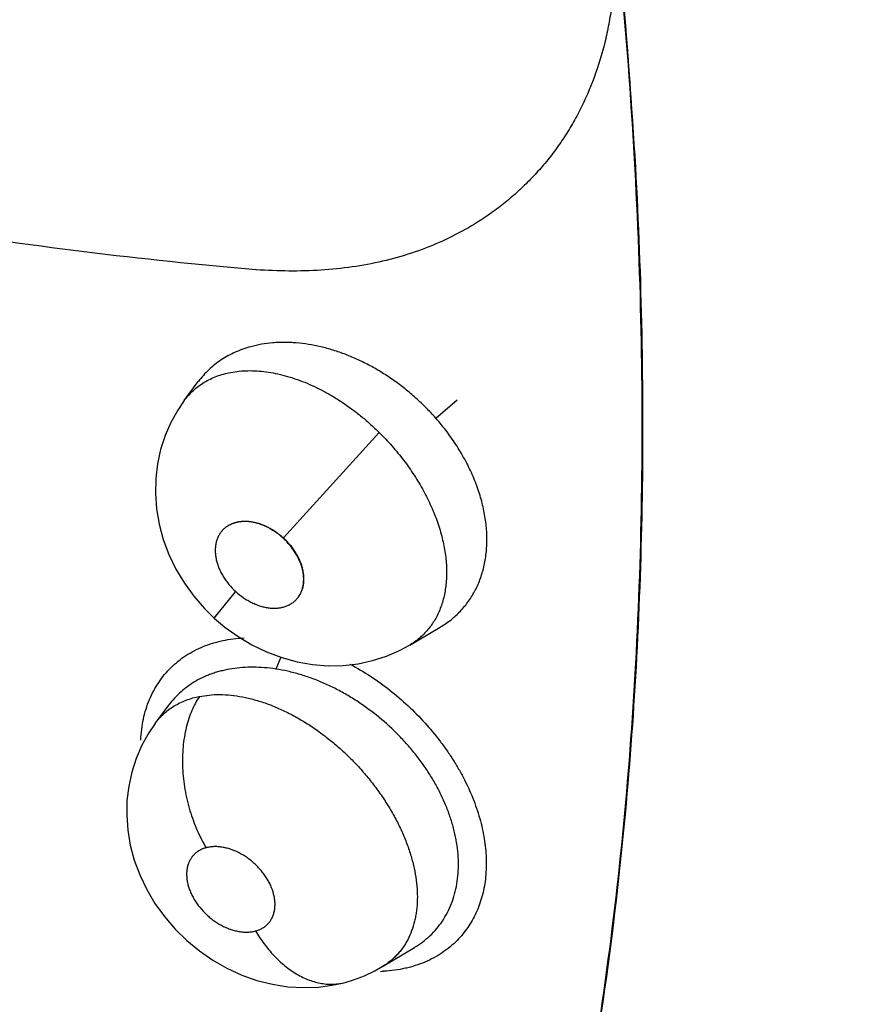
# Model space of a CAD drawing. Units: inches. Extents: x 0.4 to 16.6, y 0.6 to 10.4.
# Drawn here: x 12.4 to 12.4, y 7.7 to 7.7 of the extents above; entities that cross this region are included whole.
import ezdxf

# ---------------------------------------------------------------- set-up
doc = ezdxf.new("R2010")
doc.units = ezdxf.units.IN
doc.header["$LTSCALE"] = 0.935
doc.header["$MEASUREMENT"] = 0
doc.layers.get('0').update_dxf_attribs({"linetype": 'CONTINUOUS'})
doc.layers.add('AXIS', color=7, linetype='CONTINUOUS')

msp = doc.modelspace()

# ---------------------------------------------------------------- linework, layer by layer
at = {"color": 7, "linetype": 'CONTINUOUS'}
for p, q in [((12.3793261242, 7.6915727445), (12.3802094784, 7.6927641375)), ((12.3801998776, 7.6927511889), (12.3802065209, 7.692760534)), ((12.3802175179, 7.6927749493), (12.3802094784, 7.6927641375)), ((12.3793217771, 7.691566877), (12.3793268547, 7.6915737274)), ((12.395173265, 7.6904599369), (12.3965254591, 7.6916087259)), ((12.3855744098, 7.6829233278), (12.391603941, 7.6895626242)), ((12.3812217866, 7.6778681545), (12.3825648932, 7.6795309)), ((12.3935246321, 7.676164719), (12.3954404001, 7.6772949621)), ((12.3954404001, 7.6772949621), (12.3954608621, 7.6773070051)), ((12.3854048785, 7.6754022696), (12.3850941807, 7.6746586975)), ((12.3802824148, 7.6729352064), (12.381046523, 7.6730354438)), ((12.3774979027, 7.6712342444), (12.3783527396, 7.6723894545)), ((12.3783579737, 7.6723965013), (12.3783527396, 7.6723894545)), ((12.3783579737, 7.6723965013), (12.3783596617, 7.6723988133)), ((12.39181198, 7.6559125613), (12.3938180293, 7.6571118504)), ((12.3938180293, 7.6571118504), (12.3938195321, 7.6571127463)), ((12.3917982057, 7.6559043004), (12.3918010401, 7.6559059951)), ((12.39181198, 7.6559125613), (12.3918010401, 7.6559059951))]:
    msp.add_line(p, q, dxfattribs=at)
for points in [[(12.3793261379, 7.6915717608), (12.3789185143, 7.6909740634), (12.3784797769, 7.6901909095), (12.3781175793, 7.6893633557), (12.3778361421, 7.6884963207), (12.3776388942, 7.6875958295), (12.3775281254, 7.6866666119), (12.3775067334, 7.6857161047), (12.3775787442, 7.6847523757), (12.3777458657, 7.6837823953), (12.3780082644, 7.6828170875), (12.3783626782, 7.6818717769), (12.3788071046, 7.6809527521), (12.3793341555, 7.6800733601), (12.3799329245, 7.6792491101), (12.3806024053, 7.6784778275), (12.3812217885, 7.6778681528)], [(12.3812217866, 7.6778681545), (12.3818884163, 7.6773022007), (12.3827164024, 7.6767048296), (12.3835908407, 7.6761830267), (12.3845126963, 7.6757386456), (12.3854661093, 7.6753808025), (12.3864343845, 7.6751161111), (12.3874112868, 7.6749454005), (12.3883827208, 7.6748692033), (12.3893375305, 7.6748858093), (12.3902711516, 7.674992283), (12.3911791843, 7.675186401)], [(12.3911791843, 7.675186401), (12.3920544152, 7.6754641266), (12.3928858864, 7.6758205161), (12.3935210111, 7.6761622485)], [(12.3774950469, 7.6712303594), (12.3770892436, 7.6706333639), (12.3766554594, 7.6698537468), (12.376297713, 7.6690293987), (12.3760209909, 7.6681693357), (12.3758286504, 7.6672850715), (12.3757213426, 7.6663803765), (12.3757009698, 7.6654531797), (12.3757702861, 7.6645098845), (12.3759304966, 7.6635600868), (12.3761828751, 7.6626153217), (12.3765279514, 7.6616825134), (12.3769634891, 7.6607691425), (12.3774821729, 7.6598917136), (12.3780807782, 7.6590575273), (12.3787525871, 7.6582743958), (12.3794878553, 7.6575528195), (12.3802838616, 7.6568953579), (12.3811292752, 7.6563106424), (12.3820148958, 7.6558060719), (12.3829453372, 7.6553796974), (12.3839036409, 7.6550399484), (12.3848754054, 7.6547938749), (12.3858572897, 7.6546418537), (12.3868374202, 7.654584507), (12.3878027858, 7.6546219603), (12.3887427265, 7.6547512584), (12.3894606126, 7.6549153192)], [(12.3894618777, 7.6549156544), (12.3899893834, 7.6550746681), (12.3906755425, 7.6553342473), (12.3913322595, 7.6556440485), (12.3918018644, 7.6559064764)]]:
    msp.add_lwpolyline(points, dxfattribs=at)
msp.add_arc((12.3913196932, 7.6653929712), 0.0097911234, 272.1708115504, 273.2986561147, dxfattribs=at)
for points, knots in [([(12.3963675784, 8.0030838702), (12.3984567463, 8.0002079722), (12.40259052, 7.9944077306), (12.4086436818, 7.9855843424), (12.4145556858, 7.9766296961), (12.4203199254, 7.967553703), (12.4259298797, 7.9583662277), (12.4313790938, 7.9490766905), (12.4366621851, 7.9396942649), (12.441774696, 7.9302277718), (12.4467122278, 7.9206856651), (12.4514704292, 7.911076415), (12.456044874, 7.9014085064), (12.4604312607, 7.8916906551), (12.4646258841, 7.8819320069), (12.4686248998, 7.8721417775), (12.4724245124, 7.8623291166), (12.4772039859, 7.8492708721), (12.4815861023, 7.8361666617), (12.4855561752, 7.8230388867), (12.4892082252, 7.8100492723), (12.4924436097, 7.797071407), (12.4952438062, 7.7841281676), (12.4971092788, 7.7745276936), (12.4987486848, 7.7649954993), (12.500160454, 7.7555400327), (12.5013429983, 7.7461698791), (12.5022946574, 7.7368939512), (12.5030150939, 7.7277217424), (12.5035039759, 7.7186630422), (12.5037609483, 7.7097278256), (12.5037775498, 7.7038131684), (12.5037461312, 7.700879255)], [0, 0, 0, 0, 0.032728629, 0.0655754977, 0.0985146087, 0.1315198661, 0.1645651354, 0.1976245375, 0.2306760251, 0.2637005869, 0.2966792823, 0.3295931985, 0.3624234934, 0.3951510085, 0.4277557992, 0.4602179012, 0.4925174859, 0.5246349147, 0.5882442409, 0.619702821, 0.6509061148, 0.7124746478, 0.7428108047, 0.7728286606, 0.8025153118, 0.8318583244, 0.8608458142, 0.8894659766, 0.9177050687, 0.945549164, 0.9729849801, 1, 1, 1, 1]), ([(12.4908330216, 7.6934486939), (12.4908639045, 7.6963508896), (12.4908479911, 7.7022009593), (12.4905970466, 7.7110378362), (12.490119127, 7.7199953927), (12.4894145438, 7.7290640826), (12.4884834719, 7.7382345883), (12.4873265533, 7.7474979261), (12.4859453863, 7.7568455995), (12.4843413739, 7.7662693182), (12.4825159636, 7.7757608108), (12.4804705988, 7.7853117602), (12.478206786, 7.7949136122), (12.4757269439, 7.8045577338), (12.4730335355, 7.8142352772), (12.4701290255, 7.8239373429), (12.467015914, 7.8336550389), (12.4636965964, 7.8433793529), (12.4601741969, 7.853101362), (12.4564523803, 7.8628122086), (12.4525347136, 7.8725029391), (12.4484247985, 7.8821646092), (12.4441262077, 7.8917882894), (12.439642515, 7.9013651511), (12.4349779888, 7.9108868188), (12.4301368253, 7.920345003), (12.4251232131, 7.9297314275), (12.4199413812, 7.9390378191), (12.4145956171, 7.9482555134), (12.409091236, 7.9573755694), (12.4034344024, 7.9663888656), (12.3957083625, 7.9782340456), (12.3896880344, 7.9869545119), (12.38557817, 7.9926855918)], [0, 0, 0, 0, 0.0270259365, 0.0544670136, 0.0823113204, 0.1105462155, 0.1391584671, 0.1681355885, 0.1974663584, 0.227139105, 0.2571416382, 0.2874613255, 0.318084741, 0.3489963463, 0.380179758, 0.4116182569, 0.4432948509, 0.4751922958, 0.5072924985, 0.5395765546, 0.5720253133, 0.6046194488, 0.6373395114, 0.6701661975, 0.7030808557, 0.7360648778, 0.7690995837, 0.8021662654, 0.8352460775, 0.8683169037, 0.9013534195, 0.9343301493, 1, 1, 1, 1]), ([(12.3838346809, 7.6998161032), (12.3802241932, 7.7001209832), (12.3729964789, 7.7008747631), (12.3621804269, 7.7024288647), (12.3513775095, 7.7044068738), (12.3406022454, 7.7068065054), (12.3298676, 7.7096261873), (12.3191852944, 7.7128649729), (12.3085665772, 7.7165217631), (12.2997947834, 7.7199111057), (12.2928222596, 7.7228294527), (12.287607881, 7.7251258984), (12.2824190807, 7.7275262895), (12.275525613, 7.7308705059), (12.2687006447, 7.7344128607), (12.2627977383, 7.7376741514), (12.2594348091, 7.7395886389), (12.2560771747, 7.7415377691), (12.2519005335, 7.7440337811), (12.2469294988, 7.7471268219), (12.2428245669, 7.7497896495), (12.2395627368, 7.7519749269), (12.2375324573, 7.7533650504), (12.2359141588, 7.7544916446), (12.2342980559, 7.7556290866), (12.2322853157, 7.7570674992), (12.2298818641, 7.758815966), (12.2266894561, 7.7611740852), (12.2227247542, 7.7641593606), (12.2195711971, 7.766572251), (12.2179968205, 7.7677809172)], [0, 0, 0, 0, 0.0597869842, 0.1198718893, 0.1802610058, 0.2409595609, 0.3019815941, 0.3633537972, 0.4251035357, 0.4872529506, 0.5184833722, 0.5498190864, 0.5812619549, 0.6128133811, 0.6762379006, 0.708111218, 0.7240872621, 0.7400891304, 0.7721718349, 0.8043683937, 0.8366904127, 0.852902798, 0.8691517434, 0.8772905611, 0.8854388781, 0.9017607827, 0.9181105171, 0.9344805511, 0.9672493132, 1, 1, 1, 1]), ([(12.4064466218, 7.7189201364), (12.4064339213, 7.7185085907), (12.4063890503, 7.7176919911), (12.4062613375, 7.7164811346), (12.4060735334, 7.715296331), (12.4057448494, 7.7137667633), (12.4051866818, 7.7119292068), (12.4044289777, 7.7101894244), (12.4037130696, 7.7088820549), (12.4031251164, 7.7079480979), (12.4024850019, 7.7070578841), (12.4017946168, 7.7062126755), (12.401055736, 7.7054137797), (12.4002701394, 7.7046624605), (12.3994396547, 7.7039600253), (12.3988581701, 7.7035258556), (12.3985608931, 7.7033175124)], [0, 0, 0, 0, 0.0680702756, 0.1351413619, 0.2012103904, 0.2662905759, 0.3936798784, 0.5179872346, 0.5792306054, 0.6399736091, 0.7003213799, 0.7603872289, 0.8202819302, 0.8801130796, 0.9399852164, 1, 1, 1, 1]), ([(12.4013565146, 7.6320023378), (12.4021837894, 7.6352204622), (12.4036879578, 7.6417896195), (12.4054773392, 7.6518742009), (12.4068259124, 7.6622981605), (12.4077285507, 7.6730371678), (12.4081836396, 7.684067806), (12.4081914064, 7.6953674753), (12.4077517002, 7.7069135953), (12.4071663111, 7.714679345), (12.4068015585, 7.7185968597)], [0, 0, 0, 0, 0.1143373245, 0.2317779669, 0.3523066094, 0.4758902533, 0.6024968686, 0.7320889077, 0.8646137456, 1, 1, 1, 1]), ([(12.4013725563, 7.6319935141), (12.402202109, 7.6352175874), (12.4037102194, 7.6417992239), (12.4055036181, 7.6519035068), (12.4068544309, 7.6623485361), (12.4077575004, 7.6731098357), (12.408211216, 7.6841638479), (12.4082158055, 7.6954878386), (12.4077711134, 7.7070590845), (12.407181262, 7.7148417352), (12.4068139964, 7.718767797)], [0, 0, 0, 0, 0.1143169763, 0.2317433264, 0.3522636962, 0.4758449577, 0.6024549614, 0.7320559309, 0.8645949337, 1, 1, 1, 1]), ([(12.3985608931, 7.7033175124), (12.3980652748, 7.7029701639), (12.3970328276, 7.7023212427), (12.3953858287, 7.7014990556), (12.3936421748, 7.7008285656), (12.391810727, 7.7003149868), (12.3899018483, 7.6999631576), (12.3879295999, 7.6997644196), (12.3859076677, 7.6997106334), (12.3845468601, 7.6997656105), (12.3838618519, 7.6998141662)], [0, 0, 0, 0, 0.1178041605, 0.2369028818, 0.3577769816, 0.480880011, 0.606608301, 0.7351172417, 0.8663302834, 1, 1, 1, 1]), ([(12.3835160318, 7.6949654279), (12.3833465679, 7.6949190799), (12.3830138274, 7.6948147075), (12.3825328114, 7.6946217247), (12.3820767878, 7.6943949205), (12.3816474074, 7.6941350557), (12.3812448565, 7.6938428892), (12.3808696643, 7.6935183451), (12.3805245715, 7.6931624988), (12.3803154507, 7.6929063986), (12.380216781, 7.6927743119)], [0, 0, 0, 0, 0.1306469844, 0.2590289028, 0.3850320446, 0.5089635043, 0.6318233758, 0.7544822632, 0.8773963024, 1, 1, 1, 1]), ([(12.3951732647, 7.6904599372), (12.3949764188, 7.6906838119), (12.3945704685, 7.6911189167), (12.3940323743, 7.6916314649), (12.3935858119, 7.6920211242), (12.3932427801, 7.6923034127), (12.3928912839, 7.69257572), (12.392531666, 7.6928374961), (12.3921653191, 7.6930879583), (12.3916727562, 7.6934038829), (12.3910477071, 7.693766384), (12.3902805725, 7.6941494321), (12.3895017225, 7.6944779632), (12.3887168919, 7.694751063), (12.387933723, 7.6949662069), (12.3871573464, 7.6951206906), (12.3865144662, 7.695198721), (12.3860061017, 7.6952302366), (12.3856305303, 7.6952386284), (12.3852607383, 7.6952317066), (12.3847807515, 7.6952020271), (12.3841961663, 7.6951276104), (12.3837389194, 7.6950263871), (12.383516032, 7.694965428)], [0, 0, 0, 0, 0.0681845934, 0.1360162218, 0.1698727746, 0.2037258204, 0.2376121685, 0.2715569467, 0.3054488872, 0.3391003217, 0.4053848878, 0.4706045226, 0.5350917822, 0.5985937391, 0.6605385384, 0.7207086506, 0.7794917355, 0.8084997516, 0.837182125, 0.8653919253, 0.8930690412, 0.9471478659, 1, 1, 1, 1]), ([(12.3822562303, 7.6933464786), (12.3826120018, 7.6934146454), (12.3831645309, 7.6934668005), (12.3839104168, 7.6934499684), (12.384492331, 7.6933922985), (12.3850868106, 7.6932899404), (12.3856923177, 7.6931437831), (12.3863049079, 7.6929555307), (12.3869195733, 7.6927265885), (12.3875331057, 7.6924574504), (12.3881447445, 7.692148352), (12.3887530551, 7.6918004443), (12.3893537346, 7.6914168354), (12.3899412515, 7.6909997578), (12.3905133617, 7.6905520972), (12.3910698562, 7.6900737439), (12.391427811, 7.6897363043), (12.3916039628, 7.6895626021)], [0, 0, 0, 0, 0.1039786524, 0.1582879241, 0.2140497178, 0.271652911, 0.3313080515, 0.3927243169, 0.4554989095, 0.5194790363, 0.5849329718, 0.6521172096, 0.7205461581, 0.7894312673, 0.8588531346, 0.928988862, 1, 1, 1, 1]), ([(12.379326073, 7.6915716732), (12.3794117944, 7.6916873182), (12.3795932847, 7.6919094337), (12.3798965471, 7.6922135391), (12.3802284647, 7.692486135), (12.3805878985, 7.6927274145), (12.3809732842, 7.6929356535), (12.3813816165, 7.6931097026), (12.381810663, 7.6932487805), (12.3821059653, 7.6933176874), (12.3822562301, 7.6933464786)], [0, 0, 0, 0, 0.1231374756, 0.2449067508, 0.3667967562, 0.4899542794, 0.614652447, 0.74095234, 0.8691236152, 1, 1, 1, 1]), ([(12.3954582198, 7.6773062605), (12.3956918471, 7.6774440948), (12.3960278669, 7.677673548), (12.3964382068, 7.6780233378), (12.3967248904, 7.6783054023), (12.3969915632, 7.6786081683), (12.3972376258, 7.6789305721), (12.3974617235, 7.6792706524), (12.3976620657, 7.679626933), (12.3978384367, 7.6799985332), (12.3980439963, 7.6805183119), (12.398199556, 7.6810657697), (12.3983049985, 7.6816326025), (12.3983779163, 7.6822220622), (12.3984047939, 7.682984484), (12.3983455441, 7.6837587018), (12.3982493807, 7.6843894996), (12.3981185053, 7.6850351177), (12.3979387001, 7.6856792322), (12.3977125207, 7.6863175616), (12.3975172423, 7.6867997981), (12.3972980203, 7.6872811975), (12.3970561382, 7.6877593665), (12.3967926211, 7.6882311483), (12.396412714, 7.6888512752), (12.3958868857, 7.6896070079), (12.3954194247, 7.6901799769), (12.3951732647, 7.6904599372)], [0, 0, 0, 0, 0.0542227784, 0.0809947761, 0.1077169402, 0.134542805, 0.1615785862, 0.1887238943, 0.2158890417, 0.2432185248, 0.2708812348, 0.3275550707, 0.3566109266, 0.3860791459, 0.4462174346, 0.5087538156, 0.5409882501, 0.573725793, 0.6403909635, 0.6744330471, 0.7090656897, 0.74435579, 0.7801406416, 0.8161527546, 0.8523455454, 0.9254811165, 1, 1, 1, 1]), ([(12.3916039631, 7.6895626024), (12.3918823581, 7.6892880776), (12.3922844444, 7.6888623212), (12.3927875404, 7.6882684188), (12.3931466231, 7.6878125641), (12.3934883008, 7.6873450842), (12.393811158, 7.686866889), (12.3941136012, 7.6863811902), (12.3943937382, 7.6858911497), (12.3946503665, 7.6853983192), (12.3949591716, 7.6847416717), (12.3952233908, 7.6840758573), (12.3954398033, 7.6834060418), (12.3955750402, 7.6829121031), (12.3956836076, 7.6824241792), (12.395791655, 7.6817889777), (12.3958629094, 7.6810127466), (12.3958449192, 7.6802516663), (12.3957747157, 7.6796713305), (12.395696417, 7.6792566164), (12.3955910166, 7.6788566045), (12.3954589141, 7.6784727289), (12.3953014851, 7.6781072247), (12.3951191698, 7.6777623874), (12.3949121332, 7.6774389796), (12.394680282, 7.6771369703), (12.3944240932, 7.6768567584), (12.3941448418, 7.6765991405), (12.3938441849, 7.6763655714), (12.3936309619, 7.6762271787), (12.3935215036, 7.6761625392)], [0, 0, 0, 0, 0.0760912664, 0.1138398776, 0.151456772, 0.1889998836, 0.2265040143, 0.2637201005, 0.3003267285, 0.3363304782, 0.3718257072, 0.4415187935, 0.4755381256, 0.5087819321, 0.5411472796, 0.5727759113, 0.6341353299, 0.6925393862, 0.7205352263, 0.7478303982, 0.7746091955, 0.8009700357, 0.8267654835, 0.8519826471, 0.8767987958, 0.9014094739, 0.9259899091, 0.9505991788, 0.9752605752, 1, 1, 1, 1]), ([(12.3855596879, 7.6829080051), (12.385403676, 7.6830448761), (12.3851578983, 7.6832362631), (12.3848103238, 7.6834577326), (12.3845435123, 7.6836033394), (12.384272316, 7.6837263081), (12.3839988084, 7.6838237727), (12.3837257525, 7.6838947551), (12.3834558848, 7.6839394315), (12.383191753, 7.6839577742), (12.3829359104, 7.6839498159), (12.3826908579, 7.6839154566), (12.3824590305, 7.6838548351), (12.3822425249, 7.6837689485), (12.3820433031, 7.6836586402), (12.3818633951, 7.6835248371), (12.3817575819, 7.6834204507), (12.3817088929, 7.683365039)], [0, 0, 0, 0, 0.1452483599, 0.2173004621, 0.2882867609, 0.3577878457, 0.4254852713, 0.4912378397, 0.5549778288, 0.6166526233, 0.6762442631, 0.7337943254, 0.7894654543, 0.8435471071, 0.896382954, 0.9483762922, 1, 1, 1, 1]), ([(12.3817097695, 7.6833642001), (12.3817578256, 7.68342052), (12.3818625934, 7.6835270183), (12.3820417466, 7.6836641671), (12.3822408369, 7.6837774185), (12.3824574808, 7.6838653537), (12.3826898546, 7.6839276749), (12.3829356947, 7.6839633849), (12.3831923863, 7.6839729293), (12.3834574349, 7.6839552665), (12.3837287887, 7.6839109546), (12.3840036719, 7.6838411569), (12.3842789766, 7.683746027), (12.384552574, 7.6836257913), (12.3848220974, 7.6834822893), (12.3851734654, 7.6832603634), (12.3854196597, 7.6830648508), (12.3855744098, 7.6829233278)], [0, 0, 0, 0, 0.0515426054, 0.1035980237, 0.1566006402, 0.2105153281, 0.2659352723, 0.3236863287, 0.3830962844, 0.4444367215, 0.5083082044, 0.574250007, 0.6416421131, 0.7108555294, 0.782098547, 0.8540065921, 1, 1, 1, 1]), ([(12.3817088929, 7.683365039), (12.3816604767, 7.6833099379), (12.3815707829, 7.6831919207), (12.3814607472, 7.6829965939), (12.3813753458, 7.6827843186), (12.3813153382, 7.6825571897), (12.3812814094, 7.6823172263), (12.381274412, 7.6820666031), (12.381294333, 7.6818077963), (12.3813407109, 7.6815433638), (12.3814132574, 7.6812759554), (12.3815116191, 7.6810082178), (12.3816356056, 7.6807429556), (12.3817841138, 7.6804829468), (12.3819540776, 7.6802300034), (12.3822058276, 7.6799046647), (12.3824178765, 7.6796779034), (12.3825675382, 7.6795355553)], [0, 0, 0, 0, 0.0510414753, 0.1027547004, 0.1555648101, 0.2098255869, 0.2658326995, 0.3238333327, 0.3839474397, 0.4461552816, 0.5103767771, 0.5764984593, 0.644394144, 0.7138884997, 0.784655527, 0.8562722451, 1, 1, 1, 1]), ([(12.3864228332, 7.67908364), (12.3864709127, 7.6791388732), (12.386559953, 7.6792570927), (12.3866690997, 7.6794525395), (12.3867537074, 7.6796648086), (12.3868130047, 7.6798918268), (12.3868462923, 7.6801315935), (12.3868527103, 7.680381933), (12.3868323475, 7.6806403732), (12.3867856327, 7.6809043655), (12.3867128451, 7.6811712733), (12.3866143285, 7.6814384677), (12.3864902475, 7.6817031442), (12.3863417869, 7.6819625763), (12.3861720012, 7.6822149672), (12.3859206457, 7.6825396018), (12.3857090237, 7.682765915), (12.3855596879, 7.6829080051)], [0, 0, 0, 0, 0.0510368445, 0.1027584555, 0.1555843972, 0.2098653242, 0.2658959916, 0.3239223717, 0.3840559415, 0.4462750804, 0.5105001814, 0.5766194686, 0.644509171, 0.7139924132, 0.7847416087, 0.8563341787, 1, 1, 1, 1]), ([(12.3864234164, 7.6790830605), (12.3864724976, 7.6791377214), (12.3865638011, 7.6792548854), (12.3866760919, 7.6794500427), (12.3867636567, 7.6796623862), (12.386825022, 7.6798899579), (12.3868598397, 7.6801303669), (12.3868677581, 7.6803816976), (12.386848672, 7.6806410558), (12.3868028412, 7.6809061482), (12.3867302582, 7.6811745629), (12.3866325942, 7.6814437128), (12.3865103256, 7.6817104575), (12.3863640482, 7.6819726431), (12.3861958633, 7.6822280425), (12.3859436382, 7.6825563807), (12.3857280605, 7.6827828082), (12.3855744169, 7.6829233213)], [0, 0, 0, 0, 0.0509309044, 0.1025812313, 0.1556473673, 0.2097220789, 0.2655737505, 0.3236849389, 0.3837090513, 0.4455643026, 0.5099146292, 0.5762303426, 0.6438457602, 0.7131243625, 0.7841810911, 0.8556521214, 1, 1, 1, 1]), ([(12.3825675382, 7.6795355553), (12.3827239827, 7.6793985608), (12.3829702506, 7.6792068672), (12.383318433, 7.678984954), (12.3835856649, 7.6788391022), (12.3838573061, 7.6787160369), (12.3841313088, 7.6786187012), (12.3844048481, 7.678547918), (12.3846751868, 7.6785035384), (12.3849397447, 7.6784855935), (12.3851959426, 7.678494055), (12.3854412556, 7.6785290564), (12.3856732501, 7.6785903667), (12.3858898301, 7.6786769988), (12.3860890124, 7.6787881284), (12.3862687418, 7.6789228441), (12.3863743033, 7.6790278895), (12.3864228332, 7.67908364)], [0, 0, 0, 0, 0.1452996582, 0.2173631749, 0.2883481338, 0.3578373676, 0.4255213755, 0.4912668163, 0.555002202, 0.616671141, 0.676252802, 0.7337880532, 0.7894471997, 0.8435210186, 0.8963542844, 0.9483540997, 1, 1, 1, 1]), ([(12.3784964118, 7.6747524909), (12.3786390628, 7.6748923446), (12.3789398473, 7.6751588394), (12.3794308544, 7.6755136334), (12.3799604185, 7.6758228531), (12.3805260287, 7.6760847753), (12.381022621, 7.6762612564), (12.381434675, 7.6763774459), (12.3818618814, 7.6764778306), (12.3824138415, 7.6765708176), (12.382862642, 7.6766110037), (12.3830902838, 7.6766233017)], [0, 0, 0, 0, 0.1181951324, 0.2372921016, 0.3578641378, 0.4804491589, 0.6055527174, 0.6692146944, 0.7336808676, 0.8651184684, 1, 1, 1, 1]), ([(12.3897849685, 7.6749586217), (12.3902192097, 7.674726841), (12.3910730473, 7.6742177828), (12.392288103, 7.6733410575), (12.3934341621, 7.6723575959), (12.3944934195, 7.671281928), (12.3952945036, 7.6703189186), (12.3958781856, 7.6695167054), (12.3962834466, 7.6689045171), (12.3966559172, 7.6682817317), (12.3971030985, 7.6674469143), (12.397484252, 7.6665945154), (12.3977928726, 7.6657319059), (12.3979842311, 7.66509201), (12.39813656, 7.6644560158), (12.3982488646, 7.6638262507), (12.3983210476, 7.6632050551), (12.3983633867, 7.6624010014), (12.3983279299, 7.6616122138), (12.3982094506, 7.660851659), (12.3980814882, 7.6603071915), (12.3979138905, 7.659784593), (12.397707813, 7.6592855134), (12.3974642598, 7.6588115984), (12.3971842599, 7.6583644614), (12.3968688837, 7.6579457725), (12.3966356551, 7.6576866118), (12.396513812, 7.6575626267)], [0, 0, 0, 0, 0.0696836629, 0.1404999867, 0.2118754066, 0.2832204477, 0.3539783694, 0.3889768183, 0.4236301849, 0.4578783901, 0.4916682688, 0.5576665459, 0.5898080868, 0.6213198983, 0.6521710125, 0.6823408966, 0.711828531, 0.7406418931, 0.7962763266, 0.8231837295, 0.8495276208, 0.8753719147, 0.9007955391, 0.9258813968, 0.9507162029, 0.9753907435, 1, 1, 1, 1]), ([(12.3765919885, 7.6701776782), (12.3766011063, 7.6704041437), (12.3766367577, 7.6708508164), (12.3767451758, 7.6715057823), (12.3769079888, 7.6721333991), (12.3771242926, 7.6727304104), (12.3773922375, 7.6732941849), (12.377710218, 7.6738221518), (12.3780764918, 7.674311677), (12.3783517978, 7.6746107127), (12.3784964118, 7.6747524909)], [0, 0, 0, 0, 0.1339583059, 0.2644923824, 0.3919026449, 0.5166362947, 0.639231695, 0.7602554423, 0.8803030015, 1, 1, 1, 1]), ([(12.3823411879, 7.674676504), (12.3821352502, 7.6746442424), (12.3818293943, 7.6745832494), (12.381430021, 7.6744760023), (12.3811383345, 7.674383743), (12.3808544539, 7.6742796153), (12.3804902432, 7.6741261578), (12.3800564275, 7.6739055881), (12.379569322, 7.6735946874), (12.3791204148, 7.6732386111), (12.3787124555, 7.6728397403), (12.3784699769, 7.6725472227), (12.3783570018, 7.672395417)], [0, 0, 0, 0, 0.1327956809, 0.1983670041, 0.26338115, 0.3276244875, 0.3909281769, 0.5150839102, 0.6371441306, 0.7584689572, 0.8794476759, 1, 1, 1, 1]), ([(12.3850941751, 7.6746586983), (12.3848566125, 7.6746949371), (12.384384781, 7.6747501293), (12.3836834093, 7.6747813174), (12.3830023711, 7.6747603498), (12.3825581036, 7.6747104853), (12.3823411877, 7.674676504)], [0, 0, 0, 0, 0.2609192038, 0.5152758898, 0.761609547, 1, 1, 1, 1]), ([(12.3938176659, 7.6571120425), (12.3939950971, 7.6572182434), (12.3943371862, 7.6574483231), (12.3948076125, 7.657844542), (12.3952280723, 7.658287964), (12.3955957557, 7.6587773352), (12.3959094155, 7.6593104994), (12.3961677048, 7.6598822242), (12.3963664191, 7.6604882445), (12.396506362, 7.6611251391), (12.3965853684, 7.6617911184), (12.3966043089, 7.6624806703), (12.3965620162, 7.6631879397), (12.3964580297, 7.6639093706), (12.3962931987, 7.664642193), (12.3960699966, 7.6653809687), (12.3957902371, 7.666118774), (12.395454525, 7.6668509569), (12.3951306797, 7.6674514366), (12.394845167, 7.6679275338), (12.3946170063, 7.6682834682), (12.3943770997, 7.6686342457), (12.3941261421, 7.668978667), (12.3938646429, 7.6693164661), (12.3935012256, 7.6697594482), (12.3930199028, 7.6702974834), (12.3921997898, 7.6711165093), (12.3914229783, 7.6717730551), (12.3907232256, 7.6722847723), (12.3903692063, 7.6725289414), (12.3900089205, 7.6727627264), (12.3896425464, 7.6729857127), (12.3892711752, 7.6731972793), (12.3887745904, 7.6734616178), (12.3881495555, 7.6737602009), (12.3873898301, 7.6740674411), (12.386625612, 7.6743215008), (12.3858612121, 7.674521963), (12.385348601, 7.6746198873), (12.3850941751, 7.6746586983)], [0, 0, 0, 0, 0.0255003407, 0.0507258088, 0.0757013068, 0.1006925922, 0.1260459208, 0.1518312644, 0.1779073957, 0.2045519201, 0.2321137948, 0.2604862016, 0.2895073612, 0.319381819, 0.3502727134, 0.3820482473, 0.414475036, 0.4475021732, 0.4813065046, 0.4985473, 0.5159532496, 0.53343505, 0.5509459032, 0.5684977173, 0.5861073068, 0.6215970231, 0.6574658172, 0.7289879261, 0.7466956289, 0.7643652389, 0.782013275, 0.7996523218, 0.8172483961, 0.8347124106, 0.8690180752, 0.9026140911, 0.9357068324, 0.9682618949, 1, 1, 1, 1]), ([(12.3810465228, 7.6730354438), (12.3812762862, 7.6730510334), (12.3817455445, 7.6730580597), (12.3824603115, 7.6729999138), (12.383066405, 7.6728951449), (12.3835603437, 7.6727785699), (12.3839391251, 7.6726735227), (12.384319954, 7.6725522852), (12.3847011035, 7.6724151727), (12.3850819272, 7.6722627634), (12.3854625844, 7.6720953205), (12.3858432376, 7.6719125703), (12.386354124, 7.6716465262), (12.3869877328, 7.671277294), (12.3877289759, 7.6707834917), (12.3884498044, 7.6702400388), (12.3890295995, 7.6697497931), (12.3894807833, 7.6693344253), (12.3899227789, 7.6689045667), (12.3904511818, 7.6683470623), (12.3910445499, 7.6676465116), (12.3915942874, 7.6669178019), (12.3920975439, 7.6661669337), (12.3925490322, 7.6654018159), (12.39294402, 7.664627642), (12.3932261817, 7.6639738468), (12.3934219995, 7.6634495748), (12.393552471, 7.6630602833), (12.3936665217, 7.6626743703), (12.3937955286, 7.6621693093), (12.3939178536, 7.6615459425), (12.3939872516, 7.6609256618), (12.394008483, 7.6604413282), (12.3940074193, 7.6600894469), (12.393989797, 7.659746161), (12.3939556803, 7.6594116917), (12.3939047801, 7.6590859081), (12.3938151626, 7.658666737), (12.3936630065, 7.6581658546), (12.393455159, 7.6576946653), (12.3932577542, 7.6573454432), (12.3930955422, 7.6570988608), (12.3929179141, 7.6568654314), (12.3927248783, 7.6566451333), (12.3925169943, 7.6564383785), (12.3922952128, 7.6562461311), (12.3920603568, 7.6560696839), (12.3918959957, 7.6559631188), (12.3918120607, 7.6559125953)], [0, 0, 0, 0, 0.0276824542, 0.0563017571, 0.086088756, 0.1015195392, 0.117295858, 0.1333267575, 0.1495502593, 0.1659759051, 0.1826242889, 0.1995296163, 0.2167233336, 0.2518537734, 0.2876209456, 0.3237253367, 0.360310663, 0.3788392868, 0.3974355062, 0.4344164509, 0.4711223467, 0.5077362306, 0.5440842482, 0.5797220516, 0.6144637113, 0.6484899984, 0.6652518752, 0.6817261883, 0.6978331352, 0.7136129041, 0.7443752267, 0.7741128827, 0.7885388479, 0.8026330774, 0.8163949302, 0.8298416675, 0.8430291578, 0.8560103367, 0.8813455148, 0.9058072937, 0.9177388916, 0.9295352901, 0.9412583633, 0.9529709328, 0.9647164875, 0.9764749081, 0.9882236662, 1, 1, 1, 1]), ([(12.3774975747, 7.6712337699), (12.377579343, 7.6713439735), (12.3777528563, 7.6715557873), (12.3780411049, 7.6718461484), (12.37835512, 7.6721062134), (12.3786942463, 7.6723353728), (12.3790583638, 7.6725338615), (12.3795806858, 7.672759873), (12.3799977684, 7.6728783889), (12.380282412, 7.6729352026)], [0, 0, 0, 0, 0.1233081514, 0.2455971876, 0.367106834, 0.4890890247, 0.6128186371, 0.7391801341, 1, 1, 1, 1]), ([(12.3802824139, 7.6729352062), (12.3800986726, 7.6726561029), (12.3798564341, 7.6721951221), (12.379606162, 7.6715297975), (12.3794464899, 7.6709723668), (12.3793250919, 7.6703764188), (12.3792444642, 7.6697478023), (12.3792073982, 7.6690936331), (12.3792150457, 7.6684219136), (12.3792687049, 7.6677412972), (12.379365792, 7.6670603452), (12.3795037646, 7.6663874039), (12.3796800878, 7.6657307104), (12.3798924439, 7.665098156), (12.3801354463, 7.6644958836), (12.3804041179, 7.6639288458), (12.3806014096, 7.6635687971), (12.3807032706, 7.6633956653)], [0, 0, 0, 0, 0.1002709108, 0.1551907709, 0.213176469, 0.2740585485, 0.3375243633, 0.4031860771, 0.4705150264, 0.5389476724, 0.6079082328, 0.6767872766, 0.7449563215, 0.8118167434, 0.8768871895, 0.9397231784, 1, 1, 1, 1]), ([(12.3807032706, 7.6633956653), (12.3806289091, 7.6633755992), (12.3804845691, 7.6633270792), (12.3802819508, 7.6632290102), (12.3800984417, 7.6631074246), (12.3799359025, 7.6629625942), (12.379795373, 7.6627966267), (12.3796789212, 7.6626109099), (12.3795874586, 7.6624076102), (12.3795219463, 7.6621882042), (12.3794829976, 7.6619552721), (12.379470986, 7.6617110109), (12.37948635, 7.6614576792), (12.3795279694, 7.6611976957), (12.379596009, 7.6609340637), (12.3796901894, 7.6606689925), (12.3798093733, 7.6604046186), (12.3799516698, 7.660143832), (12.3801164063, 7.6598895281), (12.3803643652, 7.659560806), (12.3806484826, 7.65925625), (12.380962143, 7.6589817556), (12.3812100252, 7.6587931207), (12.3814674474, 7.6586234554), (12.381732212, 7.6584750365), (12.3820022422, 7.6583485632), (12.3822744041, 7.6582448091), (12.3825459375, 7.6581653794), (12.3828150151, 7.6581112557), (12.3830789779, 7.6580821094), (12.383335122, 7.6580788383), (12.3835808726, 7.6581010861), (12.38373924, 7.6581336367), (12.3838159465, 7.6581543331)], [0, 0, 0, 0, 0.0270801495, 0.0533769625, 0.0789331099, 0.1042242703, 0.129665541, 0.1551383977, 0.1810433584, 0.2078085024, 0.2354219667, 0.2638781527, 0.2936090768, 0.3244948222, 0.3563107834, 0.3892033046, 0.4232791736, 0.4581668527, 0.4935573073, 0.5297103532, 0.6028449204, 0.6394489031, 0.676175525, 0.7122734673, 0.7477614991, 0.7827984975, 0.8170189411, 0.850070389, 0.8821530828, 0.9133984366, 0.9433084071, 0.9720661232, 1, 1, 1, 1]), ([(12.3838159465, 7.6581543331), (12.3838901517, 7.6581743557), (12.3840338752, 7.6582223562), (12.3842359465, 7.6583202552), (12.3844195729, 7.6584418972), (12.3845825126, 7.6585865482), (12.3847232914, 7.6587521342), (12.3848396463, 7.6589376648), (12.3849310414, 7.6591412411), (12.3849971056, 7.6593603639), (12.3850361366, 7.6595930508), (12.3850483379, 7.6598372111), (12.3850334606, 7.6600906064), (12.3849768968, 7.6604433261), (12.3848666308, 7.6607973453), (12.3847111778, 7.6611441313), (12.3845686617, 7.661404562), (12.384403672, 7.6616590543), (12.3842185458, 7.6619051162), (12.384014893, 7.6621397333), (12.3837939575, 7.6623610068), (12.383558487, 7.662567258), (12.383230025, 7.6628174213), (12.3827987622, 7.6630811569), (12.3823424039, 7.6632765813), (12.3819750075, 7.6633840273), (12.3817056707, 7.6634385425), (12.3814418482, 7.6634679838), (12.3811858777, 7.6634712753), (12.3809394576, 7.6634488641), (12.3807801773, 7.6634164182), (12.3807032706, 7.6633956653)], [0, 0, 0, 0, 0.0270253657, 0.0531182367, 0.0787363436, 0.1042272838, 0.1294783161, 0.1549014343, 0.1809709737, 0.2077130019, 0.2351558106, 0.2637266751, 0.2934944613, 0.3242408879, 0.3891665205, 0.4230772259, 0.4577858745, 0.4934381052, 0.5296347039, 0.5659716258, 0.6025887179, 0.639499628, 0.6759507937, 0.7476739096, 0.8166460516, 0.8497887855, 0.8821353331, 0.9131477434, 0.9429973189, 0.9719906479, 1, 1, 1, 1]), ([(12.5138293025, 7.3623027293), (12.4794085574, 7.3608338141), (12.4110015545, 7.3621404322), (12.3114706719, 7.3764863182), (12.219319142, 7.4025975806), (12.1386341234, 7.4393331987), (12.0821413289, 7.4788023377), (12.0466992951, 7.5145092036), (12.0258420034, 7.5420087212), (12.0101862111, 7.5707259278), (11.9999558139, 7.600347011), (11.9953313222, 7.6304946561), (11.9960397168, 7.6506257093), (11.9973052184, 7.6605112812)], [0, 0, 0, 0, 0.1557249982, 0.3083303227, 0.4533730577, 0.5871733821, 0.7073979952, 0.7623410783, 0.8140242976, 0.8628833778, 0.9095705292, 0.9549521057, 1, 1, 1, 1]), ([(12.383815947, 7.6581543332), (12.383980725, 7.6578770156), (12.3842488469, 7.6574722869), (12.3846477499, 7.6569646998), (12.3849672119, 7.6566032559), (12.3853052083, 7.6562658015), (12.3856599391, 7.6559564735), (12.3860283038, 7.6556780065), (12.3864074514, 7.6554332659), (12.3867944727, 7.6552250052), (12.3871866591, 7.6550562861), (12.3875807021, 7.6549290204), (12.3879729332, 7.6548432797), (12.3883600774, 7.654799416), (12.3887389121, 7.6547964274), (12.3891065027, 7.6548334778), (12.389344619, 7.6548840505), (12.3894606174, 7.6549153145)], [0, 0, 0, 0, 0.1387921892, 0.208396151, 0.2776576524, 0.3462123664, 0.4137507023, 0.4800017765, 0.5447253136, 0.6077273088, 0.6688811051, 0.7281645129, 0.7856206144, 0.8413398753, 0.8955028437, 0.948309702, 1, 1, 1, 1]), ([(12.396513812, 7.6575626267), (12.3963719692, 7.6574182902), (12.3960722647, 7.6571430031), (12.3955811491, 7.6567757666), (12.3950500161, 7.656455143), (12.394481459, 7.6561830145), (12.3939813336, 7.6559991938), (12.3935658985, 7.6558778866), (12.3931348354, 7.6557728536), (12.3925772745, 7.6556751565), (12.3921235977, 7.655632191), (12.3918933991, 7.6556186706)], [0, 0, 0, 0, 0.1183678561, 0.2375463211, 0.3581256482, 0.4806637069, 0.6056888243, 0.6693083385, 0.7337348236, 0.8651209074, 1, 1, 1, 1])]:
    msp.add_open_spline(points, degree=3, knots=knots, dxfattribs=at)
for points in [[(12.3838618519, 7.6998141662), (12.3838527949, 7.6998148119), (12.3838437379, 7.6998154575), (12.3838346809, 7.6998161032)], [(12.3954274059, 7.6772882011), (12.3954308339, 7.6772902013), (12.3954342618, 7.6772922015), (12.3954376898, 7.6772942017)], [(12.3918933991, 7.6556186706), (12.3918899595, 7.6556184704), (12.3918865199, 7.6556182703), (12.3918830804, 7.6556180701)]]:
    msp.add_open_spline(points, degree=3, dxfattribs=at)
at = {"layer": 'AXIS', "color": 7, "linetype": 'CONTINUOUS'}
for p, q in [((12.4076826341, 7.7073318692), (12.4077041626, 7.7069568868)), ((12.4071525352, 7.6661948948), (12.4071077595, 7.6657043093))]:
    msp.add_line(p, q, dxfattribs=at)
msp.add_arc((12.0778053725, 7.6880422608), 0.3304407613, 3.3465660102, 5.9959316231, dxfattribs=at)
for points, knots in [([(12.4064099783, 7.7225567678), (12.4067951132, 7.718887095), (12.4074402699, 7.7116050195), (12.4080306265, 7.7007636863), (12.4082334481, 7.6901261575), (12.4080483097, 7.6797117956), (12.4074755041, 7.669539394), (12.4065159855, 7.6596272562), (12.4051714653, 7.6499935562), (12.404005924, 7.6436922703), (12.4033574529, 7.6405952202)], [0, 0, 0, 0, 0.1344357095, 0.266297376, 0.3955042922, 0.5219905382, 0.6457062361, 0.7666188689, 0.8847146598, 1, 1, 1, 1]), ([(12.4077041626, 7.7069568868), (12.4079030803, 7.7034556758), (12.4081811436, 7.6965162158), (12.4082321834, 7.6862060255), (12.4079129457, 7.676115714), (12.4074484266, 7.6694733753), (12.4071525352, 7.6661948948)], [0, 0, 0, 0, 0.2578575752, 0.5105468078, 0.7579550374, 1, 1, 1, 1]), ([(12.4071077595, 7.6657043093), (12.4067126253, 7.6614227945), (12.405711366, 7.6530109482), (12.4042309856, 7.6446691902), (12.4033763428, 7.6405910307)], [0, 0, 0, 0, 0.5078521647, 1, 1, 1, 1])]:
    msp.add_open_spline(points, degree=3, knots=knots, dxfattribs=at)

doc.saveas('drawing.dxf')
